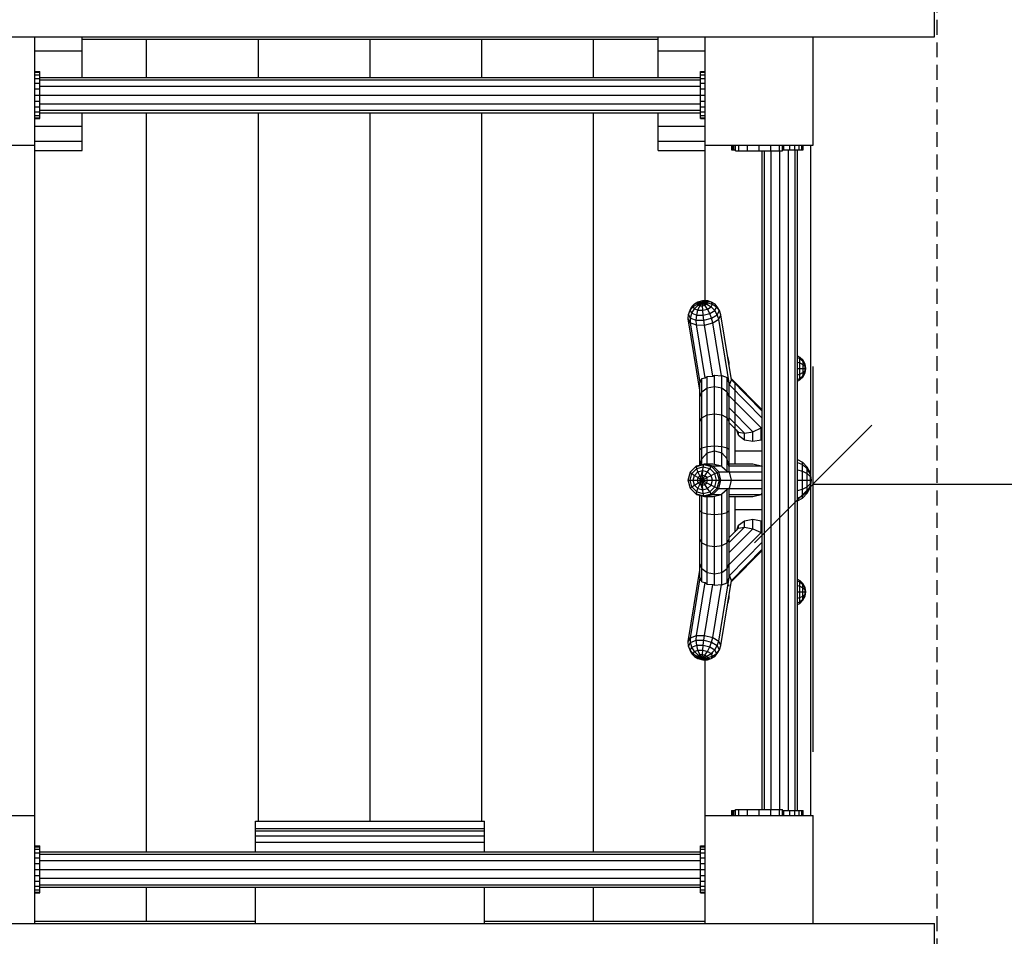
# Model space of a CAD drawing. Extents: x 0 to 14850, y 0 to 10500.
# Drawn here: x 8256 to 9093, y 5864 to 6644 of the extents above; entities that cross this region are included whole.
import ezdxf

# ---------------------------------------------------------------- set-up
doc = ezdxf.new("R2010")
doc.units = 0
doc.linetypes.add('DASHED', pattern=[19.05, 12.7, -6.35])
doc.layers.add('1', color=7, linetype='Continuous')
doc.layers.add('BEMAßUNG', color=7, linetype='Continuous')

# ---------------------------------------------------------------- blocks, each defined once
blk = doc.blocks.new('SLASH')
at = {"color": 0, "linetype": 'Continuous'}
blk.add_line((-12.7, -12.7), (12.7, 12.7), dxfattribs=at)

msp = doc.modelspace()

# ---------------------------------------------------------------- linework, layer by layer
at = {"layer": '1', "color": 32, "linetype": 'Continuous'}
for p, q in [((9033.89, 6629.32), (9033.89, 6674.32)), ((8073.19, 6629.32), (9033.89, 6629.32)), ((8073.19, 6629.32), (9033.89, 6629.32)), ((8268.55, 6617.35), (8268.55, 6629.32)), ((8308.55, 6617.35), (8308.55, 6629.32)), ((8363.55, 6594.82), (8363.55, 6627.32)), ((8458.55, 6594.82), (8458.55, 6627.32)), ((8553.55, 6594.82), (8553.55, 6627.32)), ((8648.55, 6594.82), (8648.55, 6627.32)), ((8743.55, 6594.82), (8743.55, 6627.32)), ((8798.55, 6617.35), (8798.55, 6627.32)), ((8838.55, 6627.32), (8838.55, 6629.32)), ((8838.55, 6617.35), (8838.55, 6627.32)), ((8930.55, 6537.32), (8930.55, 6629.32)), ((8268.54, 5935.46), (8268.55, 6617.35)), ((8268.55, 6617.35), (8308.55, 6617.35)), ((8308.55, 6594.82), (8308.55, 6617.35)), ((8798.55, 6594.82), (8798.55, 6617.35)), ((8798.55, 6617.35), (8838.55, 6617.35)), ((8838.54, 6537.32), (8838.55, 6617.35)), ((8308.55, 6553.46), (8308.55, 6564.82)), ((8363.55, 5936.32), (8363.55, 6564.82)), ((8458.55, 5962.32), (8458.55, 6564.82)), ((8553.55, 5962.32), (8553.55, 6564.82)), ((8648.55, 5962.32), (8648.55, 6564.82)), ((8743.55, 5936.32), (8743.55, 6564.82)), ((8798.55, 6553.46), (8798.55, 6564.82)), ((8268.55, 6553.46), (8308.55, 6553.46)), ((8308.55, 6540.5), (8308.55, 6553.46)), ((8798.55, 6540.5), (8798.55, 6553.46)), ((8798.55, 6553.46), (8838.55, 6553.46)), ((8176.54, 6537.32), (8268.54, 6537.32)), ((8268.55, 6540.5), (8308.55, 6540.5)), ((8308.55, 6532.68), (8308.55, 6540.5)), ((8798.55, 6532.68), (8798.55, 6540.5)), ((8798.55, 6540.5), (8838.55, 6540.5)), ((8838.55, 6532.68), (8838.54, 6537.32)), ((8838.54, 6537.32), (8930.55, 6537.32)), ((8928.55, 6492.32), (8928.55, 6537.32)), ((8268.55, 6532.68), (8308.55, 6532.68)), ((8798.55, 6532.68), (8838.55, 6532.68)), ((8838.55, 6405.04), (8838.55, 6532.68)), ((8928.55, 6256.3), (8928.55, 6492.32)), ((8928.55, 5967.32), (8928.55, 6248.34)), ((8838.55, 5877.32), (8838.55, 6099.6)), ((8178.55, 5967.32), (8268.55, 5967.32)), ((8838.54, 5967.31), (8930.55, 5967.31)), ((8930.55, 5875.31), (8930.55, 5967.31)), ((8456.05, 5962.32), (8651.05, 5962.32)), ((8456.05, 5956.24), (8456.05, 5962.32)), ((8456.05, 5954.06), (8456.05, 5956.24)), ((8456.05, 5956.24), (8651.05, 5956.24)), ((8651.05, 5956.24), (8651.05, 5962.32)), ((8651.05, 5954.06), (8651.05, 5956.24)), ((8456.05, 5949.82), (8456.05, 5954.06)), ((8456.05, 5954.06), (8651.05, 5954.06)), ((8456.05, 5944.66), (8456.05, 5949.82)), ((8456.05, 5949.82), (8651.05, 5949.82)), ((8651.05, 5949.82), (8651.05, 5954.06)), ((8651.05, 5944.66), (8651.05, 5949.82)), ((8456.05, 5936.32), (8456.05, 5944.66)), ((8456.05, 5944.66), (8651.05, 5944.66)), ((8651.05, 5936.32), (8651.05, 5944.66)), ((8268.55, 5877.32), (8268.54, 5931.32)), ((8363.55, 5877.32), (8363.55, 5906.32)), ((8456.05, 5875.32), (8456.05, 5906.32)), ((8651.05, 5875.32), (8651.05, 5906.32)), ((8743.55, 5877.32), (8743.55, 5906.32)), ((8073.19, 5875.31), (9033.89, 5875.31)), ((8073.19, 5875.31), (9033.89, 5875.31)), ((8268.54, 5875.31), (8268.55, 5877.32)), ((8268.55, 5877.32), (8363.55, 5877.32)), ((8363.55, 5877.32), (8456.05, 5877.32)), ((8651.05, 5877.32), (8743.55, 5877.32)), ((8743.55, 5877.32), (8838.55, 5877.32)), ((8838.54, 5875.31), (8838.55, 5877.32)), ((9033.89, 5830.31), (9033.89, 5875.31))]:
    msp.add_line(p, q, dxfattribs=at)
at = {"layer": '1', "color": 1, "linetype": 'Continuous'}
for p, q in [((8308.55, 6627.32), (8798.55, 6627.32)), ((8308.55, 6627.32), (8798.55, 6627.32)), ((8308.55, 6627.32), (8798.55, 6627.32)), ((8308.55, 6627.32), (8798.55, 6627.32)), ((8308.55, 6627.32), (8798.55, 6627.32)), ((8308.55, 6627.32), (8798.55, 6627.32)), ((8798.55, 6627.32), (8798.55, 6629.32)), ((8825.83, 6396.93), (8828.46, 6399.96)), ((8825.83, 6396.93), (8827.33, 6399.94)), ((8827.33, 6399.94), (8829.55, 6402.15)), ((8828.46, 6399.96), (8829.55, 6402.15)), ((8828.46, 6399.96), (8832.05, 6402.13)), ((8829.55, 6398.03), (8828.46, 6399.96)), ((8829.55, 6402.15), (8832.54, 6404.01)), ((8829.55, 6402.15), (8832.62, 6403.28)), ((8829.55, 6398.03), (8832.62, 6401.12)), ((8832.05, 6402.13), (8832.62, 6403.28)), ((8832.05, 6402.13), (8836.24, 6403.24)), ((8832.62, 6401.12), (8832.05, 6402.13)), ((8832.54, 6404.01), (8836.61, 6405.06)), ((8832.54, 6404.01), (8834.19, 6404.26)), ((8832.54, 6396.89), (8834.19, 6400.52)), ((8832.62, 6403.28), (8834.19, 6404.26)), ((8832.62, 6403.28), (8836.24, 6403.24)), ((8832.62, 6401.12), (8836.24, 6403.24)), ((8832.62, 6401.12), (8834.19, 6400.52)), ((8834.19, 6404.26), (8836.24, 6403.24)), ((8834.19, 6400.52), (8836.24, 6403.24)), ((8834.19, 6400.52), (8836.33, 6400.49)), ((8836.24, 6403.24), (8836.33, 6404.82)), ((8836.24, 6403.24), (8838.48, 6404.79)), ((8836.24, 6403.24), (8840.04, 6404.19)), ((8836.33, 6400.49), (8836.24, 6403.24)), ((8836.24, 6403.24), (8838.48, 6401.04)), ((8836.24, 6403.24), (8840.04, 6402.02)), ((8836.24, 6403.24), (8840.62, 6403.17)), ((8836.33, 6400.49), (8838.48, 6401.04)), ((8836.61, 6396.83), (8836.33, 6400.49)), ((8836.61, 6405.06), (8840.69, 6405.01)), ((8838.48, 6404.79), (8840.69, 6405.01)), ((8838.48, 6404.79), (8840.04, 6404.19)), ((8838.48, 6401.04), (8840.04, 6402.02)), ((8840.69, 6397.88), (8838.48, 6401.04)), ((8840.62, 6403.17), (8840.04, 6404.19)), ((8840.04, 6404.19), (8843.67, 6403.86)), ((8840.04, 6402.02), (8840.62, 6403.17)), ((8840.04, 6402.02), (8843.67, 6399.75)), ((8840.62, 6403.17), (8844.76, 6401.94)), ((8840.69, 6405.01), (8843.67, 6403.86)), ((8840.69, 6397.88), (8843.67, 6399.75)), ((8844.76, 6401.94), (8843.67, 6403.86)), ((8843.67, 6403.86), (8846.76, 6402.3)), ((8843.67, 6399.75), (8844.76, 6401.94)), ((8846.76, 6396.64), (8843.67, 6399.75)), ((8844.76, 6401.94), (8848.26, 6399.66)), ((8848.26, 6399.66), (8846.76, 6402.3)), ((8849, 6399.66), (8846.76, 6402.3)), ((8846.76, 6396.64), (8848.26, 6399.66)), ((8850.77, 6396.55), (8848.26, 6399.66)), ((8850.77, 6396.55), (8849, 6399.66)), ((8824.32, 6389.55), (8824.4, 6393.34)), ((8824.4, 6393.34), (8825.83, 6396.93)), ((8826.17, 6390.23), (8824.4, 6393.34)), ((8827.33, 6394.28), (8825.83, 6396.93)), ((8826.17, 6390.23), (8827.33, 6394.28)), ((8827.33, 6394.28), (8829.55, 6398.03)), ((8827.33, 6394.28), (8831.43, 6392.7)), ((8829.55, 6398.03), (8832.54, 6396.89)), ((8830.99, 6388.38), (8831.43, 6392.7)), ((8831.43, 6392.7), (8832.54, 6396.89)), ((8831.43, 6392.7), (8837.04, 6392.63)), ((8832.54, 6396.89), (8836.61, 6396.83)), ((8836.61, 6396.83), (8840.69, 6397.88)), ((8837.04, 6392.63), (8836.61, 6396.83)), ((8837.04, 6392.63), (8842.65, 6394.07)), ((8837.58, 6388.29), (8837.04, 6392.63)), ((8842.65, 6394.07), (8840.69, 6397.88)), ((8842.65, 6394.07), (8846.76, 6396.64)), ((8844.18, 6389.98), (8842.65, 6394.07)), ((8844.18, 6389.98), (8849, 6393.01)), ((8849, 6393.01), (8846.76, 6396.64)), ((8849, 6393.01), (8850.77, 6396.55)), ((8850.19, 6389.2), (8849, 6393.01)), ((8850.19, 6389.2), (8852.05, 6392.92)), ((8852.05, 6392.92), (8850.77, 6396.55)), ((8861.03, 6337.6), (8852.05, 6392.92)), ((8826.18, 6386.27), (8824.32, 6389.55)), ((8834.18, 6328.83), (8824.32, 6389.55)), ((8826.18, 6386.27), (8826.17, 6390.23)), ((8826.17, 6390.23), (8830.99, 6388.38)), ((8826.18, 6386.27), (8831.26, 6384.33)), ((8834.43, 6335.45), (8826.18, 6386.27)), ((8831.26, 6384.33), (8830.99, 6388.38)), ((8830.99, 6388.38), (8837.58, 6388.29)), ((8838.56, 6339.3), (8831.26, 6384.33)), ((8831.26, 6384.33), (8838.19, 6384.23)), ((8837.58, 6388.29), (8844.18, 6389.98)), ((8838.19, 6384.23), (8837.58, 6388.29)), ((8838.19, 6384.23), (8845.12, 6386.02)), ((8845.22, 6340.9), (8838.19, 6384.23)), ((8845.12, 6386.02), (8844.18, 6389.98)), ((8845.12, 6386.02), (8850.19, 6389.2)), ((8852.42, 6341.05), (8845.12, 6386.01)), ((8859.25, 6333.41), (8850.19, 6389.2)), ((8859.18, 6352.32), (8857.8, 6357.51)), ((8917.18, 6358.07), (8919.23, 6357.03)), ((8859.18, 6348.91), (8859.18, 6352.32)), ((8917.18, 6356.63), (8919.23, 6355.73)), ((8917.18, 6352.69), (8919.23, 6352.17)), ((8921.89, 6354.37), (8919.23, 6357.03)), ((8919.23, 6355.73), (8919.23, 6357.03)), ((8919.23, 6355.73), (8921.89, 6353.43)), ((8919.23, 6352.17), (8919.23, 6355.73)), ((8919.23, 6352.17), (8921.88, 6350.84)), ((8919.23, 6347.32), (8919.23, 6352.17)), ((8921.89, 6353.43), (8921.89, 6354.37)), ((8921.89, 6350.85), (8921.89, 6353.43)), ((8921.89, 6347.32), (8921.89, 6350.85)), ((8840.43, 6340.59), (8845.22, 6340.9)), ((8845.22, 6340.9), (8846.68, 6341.49)), ((8846.68, 6341.51), (8852.47, 6341.07)), ((8846.68, 6331.94), (8846.68, 6341.51)), ((8846.68, 6341.49), (8852.42, 6341.05)), ((8852.42, 6341.05), (8852.93, 6341.24)), ((8852.47, 6341.07), (8852.93, 6341.24)), ((8852.93, 6341.24), (8857.5, 6339.67)), ((8852.93, 6330.75), (8852.93, 6341.24)), ((8917.18, 6347.32), (8919.23, 6347.32)), ((8917.18, 6341.94), (8919.23, 6342.46)), ((8919.23, 6347.32), (8921.88, 6347.32)), ((8919.23, 6342.46), (8919.23, 6347.32)), ((8919.23, 6342.46), (8921.88, 6343.79)), ((8919.23, 6338.91), (8919.23, 6342.46)), ((8919.23, 6338.91), (8921.89, 6341.21)), ((8921.89, 6343.79), (8921.89, 6347.32)), ((8921.89, 6341.21), (8921.89, 6343.79)), ((8921.89, 6340.27), (8921.89, 6341.21)), ((8834.18, 6323.03), (8834.18, 6335.44)), ((8834.43, 6335.45), (8835.85, 6338.78)), ((8835.85, 6338.78), (8838.56, 6339.3)), ((8835.85, 6327.49), (8835.85, 6338.78)), ((8838.56, 6339.3), (8840.43, 6340.59)), ((8840.43, 6330.75), (8840.43, 6340.59)), ((8858.91, 6335.5), (8857.5, 6339.67)), ((8857.5, 6327.49), (8857.5, 6339.67)), ((8859.18, 6334.93), (8858.9, 6335.51)), ((8859.18, 6334.93), (8858.91, 6335.5)), ((8859.18, 6323.03), (8859.18, 6334.7)), ((8859.25, 6333.41), (8861.03, 6337.6)), ((8887.18, 6305.09), (8859.25, 6333.41)), ((8887.18, 6312.09), (8860.83, 6338.8)), ((8887.18, 6311.09), (8861.03, 6337.6)), ((8864.18, 6334.41), (8864.18, 6335.41)), ((8864.18, 6328.41), (8864.18, 6334.41)), ((8917.18, 6338), (8919.23, 6338.91)), ((8917.18, 6336.56), (8919.23, 6337.61)), ((8919.23, 6337.61), (8921.89, 6340.27)), ((8919.23, 6337.61), (8919.23, 6338.91)), ((8834.18, 6323.03), (8835.85, 6327.49)), ((8835.85, 6327.49), (8840.43, 6330.75)), ((8835.85, 6305.47), (8835.85, 6327.49)), ((8840.43, 6330.75), (8846.68, 6331.94)), ((8840.43, 6307.78), (8840.43, 6330.75)), ((8846.68, 6308.62), (8846.68, 6331.94)), ((8846.68, 6331.94), (8852.93, 6330.75)), ((8852.93, 6307.78), (8852.93, 6330.75)), ((8852.93, 6330.75), (8857.5, 6327.49)), ((8857.5, 6305.47), (8857.5, 6327.49)), ((8859.18, 6323.03), (8857.5, 6327.49)), ((8864.18, 6319.02), (8859.18, 6324.09)), ((8886.18, 6296.71), (8859.18, 6324.08)), ((8864.18, 6319.02), (8864.18, 6328.41)), ((8834.18, 6302.32), (8834.18, 6323.03)), ((8859.18, 6302.32), (8859.18, 6323.03)), ((8864.18, 6308.74), (8864.18, 6319.02)), ((8835.85, 6305.47), (8840.43, 6307.78)), ((8840.43, 6307.78), (8846.68, 6308.62)), ((8840.43, 6281.03), (8840.43, 6307.78)), ((8846.68, 6281.46), (8846.68, 6308.62)), ((8846.68, 6308.62), (8852.93, 6307.78)), ((8852.93, 6281.03), (8852.93, 6307.78)), ((8852.93, 6307.78), (8857.5, 6305.47)), ((8879.18, 6293.53), (8859.18, 6313.81)), ((8864.18, 6300.35), (8864.18, 6308.74)), ((8834.18, 6302.32), (8835.85, 6305.47)), ((8834.18, 6278.2), (8834.18, 6302.32)), ((8835.85, 6279.83), (8835.85, 6305.47)), ((8857.5, 6279.83), (8857.5, 6305.47)), ((8859.18, 6302.32), (8857.5, 6305.47)), ((8872.18, 6292.23), (8859.18, 6305.41)), ((8859.18, 6278.2), (8859.18, 6302.32)), ((8867.05, 6293.16), (8859.18, 6301.14)), ((8864.18, 6296.07), (8864.18, 6300.35)), ((8864.18, 6295.62), (8864.18, 6296.07)), ((8864.18, 6277.32), (8864.18, 6295.62)), ((8864.18, 6295.62), (8864.63, 6295.62)), ((8867.05, 6290.49), (8865.5, 6294.73)), ((8867.05, 6290.49), (8867.05, 6293.16)), ((8867.05, 6293.16), (8872.18, 6292.23)), ((8867.05, 6290.49), (8872.18, 6286.74)), ((8872.18, 6292.23), (8879.18, 6293.53)), ((8872.18, 6286.74), (8872.18, 6292.23)), ((8879.18, 6293.53), (8886.18, 6296.71)), ((8879.18, 6285.37), (8879.18, 6293.53)), ((8886.18, 6296.71), (8887.18, 6297.53)), ((8886.18, 6286.74), (8886.18, 6296.71)), ((8872.18, 6286.74), (8879.18, 6285.37)), ((8879.18, 6285.37), (8886.18, 6286.74)), ((8886.18, 6286.74), (8887.18, 6287.48)), ((8834.18, 6278.2), (8835.85, 6279.83)), ((8834.18, 6278.2), (8835.85, 6279.83)), ((8834.18, 6278.2), (8835.85, 6279.83)), ((8834.18, 6265.23), (8834.18, 6278.2)), ((8835.85, 6279.83), (8840.43, 6281.03)), ((8835.85, 6270.35), (8835.85, 6279.83)), ((8835.85, 6270.35), (8840.42, 6275.48)), ((8840.42, 6275.48), (8846.68, 6277.36)), ((8840.43, 6281.03), (8846.68, 6281.46)), ((8840.43, 6266.32), (8840.43, 6281.03)), ((8846.68, 6265.91), (8846.68, 6281.46)), ((8846.68, 6277.36), (8846.68, 6281.46)), ((8846.68, 6281.46), (8852.93, 6281.03)), ((8846.68, 6277.36), (8852.93, 6275.48)), ((8852.93, 6275.48), (8852.93, 6281.03)), ((8852.93, 6281.03), (8857.5, 6279.83)), ((8852.93, 6263.95), (8852.93, 6275.48)), ((8857.5, 6270.35), (8852.93, 6275.48)), ((8857.5, 6279.83), (8859.18, 6278.2)), ((8857.5, 6270.35), (8857.5, 6279.83)), ((8857.5, 6279.83), (8859.18, 6278.2)), ((8859.18, 6266.32), (8859.18, 6278.2)), ((8864.18, 6266.32), (8864.18, 6277.32)), ((8864.18, 6277.32), (8887.18, 6277.32)), ((8830.99, 6263.85), (8837.58, 6265.63)), ((8831.26, 6264.44), (8838.19, 6266.32)), ((8834.66, 6265.36), (8835.85, 6270.35)), ((8835.85, 6265.68), (8835.85, 6270.35)), ((8837.04, 6263.64), (8837.58, 6265.63)), ((8837.58, 6265.63), (8838.19, 6266.32)), ((8837.58, 6265.63), (8844.18, 6263.85)), ((8838.19, 6266.32), (8845.21, 6266.32)), ((8838.19, 6266.32), (8845.12, 6264.44)), ((8845.22, 6266.32), (8846.68, 6265.91)), ((8846.68, 6265.91), (8852.42, 6264.44)), ((8857.5, 6259.99), (8857.5, 6270.35)), ((8859.18, 6263.34), (8857.5, 6270.35)), ((8859.18, 6263.34), (8859.18, 6266.32)), ((8859.18, 6266.32), (8879.18, 6266.32)), ((8879.18, 6266.32), (8886.18, 6264.44)), ((8917.18, 6269.81), (8921.34, 6267.69)), ((8917.18, 6267.47), (8921.34, 6265.63)), ((8921.34, 6267.69), (8925.55, 6263.49)), ((8921.34, 6265.63), (8921.34, 6267.69)), ((8921.34, 6265.63), (8925.55, 6261.99)), ((8921.34, 6260), (8921.34, 6265.63)), ((8824.32, 6252.32), (8826.18, 6259.32)), ((8825.83, 6252.32), (8827.33, 6257.98)), ((8826.17, 6258.97), (8826.18, 6259.32)), ((8826.17, 6258.97), (8826.18, 6259.32)), ((8826.17, 6258.97), (8827.33, 6257.98)), ((8826.18, 6259.32), (8831.26, 6264.44)), ((8827.33, 6257.98), (8831.43, 6262.13)), ((8827.33, 6257.98), (8829.55, 6256.43)), ((8829.55, 6256.43), (8832.54, 6259.44)), ((8830.99, 6263.85), (8831.26, 6264.44)), ((8831.43, 6262.13), (8830.99, 6263.85)), ((8831.43, 6262.13), (8837.04, 6263.64)), ((8832.54, 6259.44), (8831.43, 6262.13)), ((8832.54, 6259.44), (8836.61, 6260.55)), ((8834.19, 6256.06), (8832.54, 6259.44)), ((8834.44, 6252.32), (8836.22, 6259.32)), ((8836.33, 6256.64), (8836.61, 6260.55)), ((8836.61, 6260.55), (8837.04, 6263.64)), ((8836.61, 6260.55), (8840.69, 6259.44)), ((8837.04, 6263.64), (8842.65, 6262.13)), ((8838.48, 6256.06), (8840.69, 6259.44)), ((8840.69, 6259.44), (8842.65, 6262.13)), ((8843.67, 6256.43), (8840.69, 6259.44)), ((8842.65, 6262.13), (8844.18, 6263.85)), ((8846.76, 6257.98), (8842.65, 6262.13)), ((8843.67, 6256.43), (8846.76, 6257.98)), ((8844.18, 6263.85), (8845.12, 6264.44)), ((8849, 6258.97), (8844.18, 6263.85)), ((8845.12, 6264.44), (8852.42, 6264.44)), ((8850.19, 6259.32), (8845.12, 6264.44)), ((8846.76, 6257.98), (8849, 6258.97)), ((8848.26, 6252.32), (8846.76, 6257.98)), ((8849, 6258.97), (8850.19, 6259.32)), ((8850.77, 6252.32), (8849, 6258.97)), ((8850.19, 6259.32), (8859.19, 6259.38)), ((8852.05, 6252.32), (8850.19, 6259.32)), ((8852.42, 6264.44), (8852.93, 6263.95)), ((8852.93, 6263.95), (8857.5, 6259.99)), ((8857.5, 6259.99), (8858.84, 6259.35)), ((8859.18, 6258.73), (8858.84, 6259.35)), ((8859.18, 6264.44), (8886.18, 6264.44)), ((8859.18, 6259.19), (8859.18, 6263.34)), ((8859.25, 6259.32), (8887.18, 6259.32)), ((8861.03, 6252.32), (8859.25, 6259.32)), ((8886.18, 6264.44), (8887.18, 6263.44)), ((8917.18, 6261.07), (8921.34, 6260)), ((8921.34, 6260), (8925.55, 6257.9)), ((8921.34, 6252.32), (8921.34, 6260)), ((8826.18, 6245.32), (8824.32, 6252.32)), ((8824.4, 6252.32), (8825.83, 6252.32)), ((8825.83, 6252.32), (8828.46, 6252.32)), ((8827.33, 6246.65), (8825.83, 6252.32)), ((8828.46, 6252.32), (8829.55, 6256.43)), ((8828.46, 6252.32), (8832.05, 6252.32)), ((8829.55, 6248.2), (8828.46, 6252.32)), ((8829.55, 6256.43), (8832.62, 6254.48)), ((8829.55, 6248.2), (8832.62, 6250.15)), ((8832.05, 6252.32), (8832.62, 6254.48)), ((8832.05, 6252.32), (8836.24, 6252.32)), ((8832.62, 6250.15), (8832.05, 6252.32)), ((8832.54, 6245.19), (8834.19, 6248.57)), ((8832.62, 6254.48), (8834.19, 6256.06)), ((8832.62, 6254.48), (8836.24, 6252.32)), ((8832.62, 6250.15), (8836.24, 6252.32)), ((8834.19, 6248.57), (8832.62, 6250.15)), ((8834.19, 6256.06), (8836.33, 6256.64)), ((8836.24, 6252.32), (8834.19, 6256.06)), ((8834.19, 6248.57), (8836.24, 6252.32)), ((8834.19, 6248.57), (8836.33, 6247.99)), ((8836.22, 6245.32), (8834.44, 6252.32)), ((8836.24, 6252.32), (8836.33, 6256.64)), ((8836.24, 6252.32), (8838.48, 6256.06)), ((8836.24, 6252.32), (8840.04, 6254.48)), ((8838.48, 6248.57), (8836.24, 6252.32)), ((8836.24, 6252.32), (8840.04, 6250.15)), ((8836.24, 6252.32), (8840.62, 6252.32)), ((8836.33, 6247.99), (8836.24, 6252.32)), ((8836.33, 6256.64), (8838.48, 6256.06)), ((8836.33, 6247.99), (8838.48, 6248.57)), ((8840.04, 6254.48), (8838.48, 6256.06)), ((8838.48, 6248.57), (8840.04, 6250.15)), ((8840.69, 6245.19), (8838.48, 6248.57)), ((8840.04, 6254.48), (8843.67, 6256.43)), ((8840.62, 6252.32), (8840.04, 6254.48)), ((8840.04, 6250.15), (8840.62, 6252.32)), ((8840.04, 6250.15), (8843.67, 6248.2)), ((8840.62, 6252.32), (8844.76, 6252.32)), ((8844.76, 6252.32), (8843.67, 6256.43)), ((8843.67, 6248.2), (8844.76, 6252.32)), ((8844.76, 6252.32), (8848.26, 6252.32)), ((8846.76, 6246.65), (8848.26, 6252.32)), ((8848.26, 6252.32), (8850.77, 6252.32)), ((8849, 6245.66), (8850.77, 6252.32)), ((8850.19, 6245.32), (8852.05, 6252.32)), ((8850.77, 6252.32), (8852.05, 6252.32)), ((8852.05, 6252.32), (8861.01, 6252.23)), ((8859.25, 6245.32), (8861.03, 6252.32)), ((8861.03, 6252.32), (8887.18, 6252.32)), ((8917.18, 6252.32), (8921.34, 6252.32)), ((8921.34, 6252.32), (8925.55, 6252.32)), ((8921.34, 6244.63), (8921.34, 6252.32)), ((8826.17, 6245.66), (8827.33, 6246.65)), ((8826.18, 6245.32), (8826.17, 6245.66)), ((8826.18, 6245.32), (8826.17, 6245.66)), ((8831.26, 6240.19), (8826.18, 6245.32)), ((8827.33, 6246.65), (8829.55, 6248.2)), ((8831.43, 6242.51), (8827.33, 6246.65)), ((8832.54, 6245.19), (8829.55, 6248.2)), ((8830.99, 6240.79), (8831.43, 6242.51)), ((8831.26, 6240.19), (8830.99, 6240.79)), ((8830.99, 6240.79), (8837.58, 6239)), ((8831.26, 6240.19), (8838.19, 6238.32)), ((8831.43, 6242.51), (8832.54, 6245.19)), ((8831.43, 6242.51), (8837.04, 6240.99)), ((8832.54, 6245.19), (8836.61, 6244.09)), ((8836.61, 6244.09), (8836.33, 6247.99)), ((8836.61, 6244.09), (8840.69, 6245.19)), ((8837.04, 6240.99), (8836.61, 6244.09)), ((8837.04, 6240.99), (8842.65, 6242.51)), ((8837.58, 6239), (8837.04, 6240.99)), ((8837.58, 6239), (8844.18, 6240.79)), ((8838.19, 6238.32), (8845.12, 6240.19)), ((8840.69, 6245.19), (8843.67, 6248.2)), ((8842.65, 6242.51), (8840.69, 6245.19)), ((8842.65, 6242.51), (8846.76, 6246.65)), ((8844.18, 6240.79), (8842.65, 6242.51)), ((8843.67, 6248.2), (8846.76, 6246.65)), ((8844.18, 6240.79), (8849, 6245.66)), ((8844.18, 6240.79), (8845.12, 6240.19)), ((8845.12, 6240.19), (8850.19, 6245.32)), ((8845.12, 6240.19), (8852.47, 6240.24)), ((8846.68, 6238.76), (8852.47, 6240.25)), ((8846.76, 6246.65), (8849, 6245.66)), ((8849, 6245.66), (8850.19, 6245.32)), ((8850.19, 6245.32), (8859.25, 6245.32)), ((8852.47, 6240.25), (8852.93, 6240.69)), ((8852.93, 6240.69), (8857.5, 6244.65)), ((8852.93, 6223.61), (8852.93, 6240.69)), ((8857.5, 6244.65), (8858.91, 6245.32)), ((8857.5, 6224.8), (8857.5, 6244.65)), ((8858.91, 6245.32), (8859.18, 6245.83)), ((8859.18, 6238.32), (8859.18, 6245.45)), ((8859.18, 6240.19), (8886.18, 6240.19)), ((8859.25, 6245.32), (8887.18, 6245.32)), ((8879.18, 6238.32), (8886.18, 6240.19)), ((8886.18, 6240.19), (8887.18, 6241.19)), ((8917.18, 6243.57), (8921.34, 6244.63)), ((8921.34, 6244.63), (8925.55, 6246.73)), ((8921.34, 6239.01), (8921.34, 6244.63)), ((8921.34, 6239.01), (8925.55, 6242.65)), ((8921.34, 6236.95), (8925.55, 6241.15)), ((8834.18, 6226.44), (8834.18, 6239.4)), ((8835.85, 6224.8), (8835.85, 6238.95)), ((8838.19, 6238.32), (8837.58, 6239)), ((8838.19, 6238.32), (8845.15, 6238.34)), ((8840.43, 6223.61), (8840.43, 6238.32)), ((8845.15, 6238.34), (8846.68, 6238.76)), ((8846.68, 6223.17), (8846.68, 6238.76)), ((8859.18, 6226.44), (8859.18, 6238.32)), ((8859.18, 6238.32), (8879.18, 6238.32)), ((8864.18, 6227.32), (8864.18, 6238.32)), ((8917.18, 6237.17), (8921.34, 6239.01)), ((8917.18, 6234.82), (8921.34, 6236.95)), ((8921.34, 6236.95), (8921.34, 6239.01)), ((8834.18, 6226.44), (8835.85, 6224.8)), ((8834.18, 6202.32), (8834.18, 6226.44)), ((8835.85, 6224.8), (8840.43, 6223.61)), ((8835.85, 6199.16), (8835.85, 6224.8)), ((8840.43, 6223.61), (8846.68, 6223.17)), ((8840.43, 6196.86), (8840.43, 6223.61)), ((8846.68, 6223.17), (8852.93, 6223.61)), ((8852.93, 6223.61), (8857.5, 6224.8)), ((8852.93, 6196.86), (8852.93, 6223.61)), ((8857.5, 6224.8), (8859.18, 6226.44)), ((8857.5, 6199.16), (8857.5, 6224.8)), ((8859.18, 6203.49), (8859.18, 6226.44)), ((8864.18, 6209.02), (8864.18, 6227.32)), ((8864.18, 6227.32), (8887.18, 6227.32)), ((8846.68, 6196.01), (8846.68, 6223.17)), ((8867.05, 6214.14), (8872.18, 6217.89)), ((8872.18, 6217.89), (8879.18, 6219.26)), ((8872.18, 6212.4), (8872.18, 6217.89)), ((8879.18, 6219.26), (8886.18, 6217.89)), ((8879.18, 6211.1), (8879.18, 6219.26)), ((8886.18, 6217.89), (8887.18, 6217.16)), ((8886.18, 6207.93), (8886.18, 6217.89)), ((8859.18, 6199.22), (8872.18, 6212.4)), ((8859.18, 6203.49), (8867.05, 6211.48)), ((8859.18, 6190.82), (8879.18, 6211.1)), ((8859.18, 6180.55), (8886.18, 6207.93)), ((8864.18, 6208.56), (8864.18, 6209.02)), ((8864.18, 6209.02), (8864.63, 6209.02)), ((8865.5, 6209.9), (8867.05, 6214.14)), ((8867.05, 6211.48), (8867.05, 6214.14)), ((8867.05, 6211.48), (8872.18, 6212.4)), ((8872.18, 6212.4), (8879.18, 6211.1)), ((8879.18, 6211.1), (8886.18, 6207.93)), ((8886.18, 6207.93), (8887.18, 6207.11)), ((8835.85, 6199.16), (8834.18, 6202.32)), ((8834.18, 6181.61), (8834.18, 6202.32)), ((8835.85, 6199.16), (8840.43, 6196.86)), ((8835.85, 6177.15), (8835.85, 6199.16)), ((8852.93, 6196.86), (8857.5, 6199.16)), ((8857.5, 6199.16), (8859.18, 6202.32)), ((8857.5, 6177.15), (8857.5, 6199.16)), ((8859.18, 6202.32), (8859.18, 6203.49)), ((8859.18, 6181.61), (8859.18, 6202.32)), ((8859.25, 6171.23), (8887.18, 6199.55)), ((8840.43, 6196.86), (8846.68, 6196.01)), ((8840.43, 6173.89), (8840.43, 6196.86)), ((8846.68, 6196.01), (8852.93, 6196.86)), ((8846.68, 6172.69), (8846.68, 6196.01)), ((8852.93, 6173.89), (8852.93, 6196.86)), ((8860.83, 6165.84), (8887.18, 6192.55)), ((8861.03, 6167.03), (8887.18, 6193.55)), ((8834.18, 6169.19), (8834.18, 6181.61)), ((8835.85, 6177.15), (8834.18, 6181.61)), ((8857.5, 6177.15), (8859.18, 6181.61)), ((8859.18, 6169.94), (8859.18, 6181.61)), ((8824.32, 6115.09), (8834.18, 6175.8)), ((8835.85, 6165.85), (8835.85, 6177.15)), ((8835.85, 6177.15), (8840.43, 6173.89)), ((8840.43, 6164.05), (8840.43, 6173.89)), ((8840.43, 6173.89), (8846.68, 6172.69)), ((8846.68, 6172.69), (8852.93, 6173.89)), ((8852.93, 6173.89), (8857.5, 6177.15)), ((8852.93, 6163.4), (8852.93, 6173.89)), ((8857.5, 6164.96), (8857.5, 6177.15)), ((8826.18, 6118.36), (8834.43, 6169.19)), ((8831.26, 6120.31), (8838.56, 6165.33)), ((8835.85, 6165.85), (8834.43, 6169.19)), ((8835.85, 6165.85), (8838.56, 6165.33)), ((8838.56, 6165.33), (8840.43, 6164.05)), ((8846.68, 6163.14), (8846.68, 6172.69)), ((8850.19, 6115.44), (8859.25, 6171.23)), ((8852.05, 6111.71), (8861.03, 6167.03)), ((8852.93, 6163.4), (8857.5, 6164.96)), ((8857.5, 6164.96), (8858.84, 6168.95)), ((8858.84, 6168.95), (8859.18, 6169.65)), ((8861.03, 6167.03), (8859.25, 6171.23)), ((8917.18, 6168.07), (8919.23, 6167.03)), ((8917.18, 6166.63), (8919.23, 6165.72)), ((8919.23, 6165.72), (8919.23, 6167.03)), ((8919.23, 6167.03), (8921.88, 6164.37)), ((8919.23, 6162.17), (8919.23, 6165.72)), ((8919.23, 6165.72), (8921.88, 6163.42)), ((8838.19, 6120.4), (8845.22, 6163.73)), ((8840.43, 6164.05), (8845.22, 6163.73)), ((8845.12, 6118.62), (8852.42, 6163.58)), ((8845.22, 6163.73), (8846.68, 6163.14)), ((8846.68, 6163.14), (8852.42, 6163.58)), ((8852.42, 6163.58), (8852.93, 6163.4)), ((8858.91, 6162.13), (8859.18, 6163.21)), ((8917.18, 6162.69), (8919.23, 6162.17)), ((8917.18, 6157.32), (8919.23, 6157.32)), ((8919.23, 6162.17), (8921.88, 6160.84)), ((8919.23, 6157.32), (8919.23, 6162.17)), ((8919.23, 6157.32), (8921.88, 6157.32)), ((8919.23, 6152.46), (8919.23, 6157.32)), ((8921.88, 6163.42), (8921.88, 6164.37)), ((8921.88, 6160.84), (8921.88, 6163.42)), ((8921.88, 6157.32), (8921.88, 6160.84)), ((8921.88, 6153.79), (8921.88, 6157.32)), ((8857.8, 6147.13), (8859.18, 6152.32)), ((8859.18, 6152.32), (8859.18, 6155.73)), ((8917.18, 6151.94), (8919.23, 6152.46)), ((8917.18, 6148), (8919.23, 6148.91)), ((8919.23, 6152.46), (8921.88, 6153.79)), ((8919.23, 6148.91), (8919.23, 6152.46)), ((8919.23, 6148.91), (8921.88, 6151.21)), ((8919.23, 6147.61), (8921.88, 6150.26)), ((8919.23, 6147.61), (8919.23, 6148.91)), ((8921.88, 6151.21), (8921.88, 6153.79)), ((8921.88, 6150.26), (8921.88, 6151.21)), ((8917.18, 6146.56), (8919.23, 6147.61)), ((8824.32, 6115.09), (8826.18, 6118.36)), ((8824.4, 6111.3), (8824.32, 6115.09)), ((8826.17, 6114.41), (8826.18, 6118.36)), ((8826.17, 6114.41), (8830.99, 6116.26)), ((8826.18, 6118.36), (8831.26, 6120.31)), ((8830.99, 6116.26), (8831.26, 6120.31)), ((8830.99, 6116.26), (8837.58, 6116.35)), ((8831.43, 6111.93), (8830.99, 6116.26)), ((8831.26, 6120.31), (8838.19, 6120.4)), ((8837.04, 6112.01), (8837.58, 6116.35)), ((8837.58, 6116.35), (8838.19, 6120.4)), ((8837.58, 6116.35), (8844.18, 6114.65)), ((8838.19, 6120.4), (8845.12, 6118.62)), ((8842.65, 6110.57), (8844.18, 6114.65)), ((8844.18, 6114.65), (8845.12, 6118.62)), ((8844.18, 6114.65), (8849, 6111.63)), ((8845.12, 6118.62), (8850.19, 6115.44)), ((8849, 6111.63), (8850.19, 6115.44)), ((8852.05, 6111.71), (8850.19, 6115.44)), ((8824.4, 6111.3), (8826.17, 6114.41)), ((8825.83, 6107.71), (8824.4, 6111.3)), ((8825.83, 6107.71), (8827.33, 6110.36)), ((8828.46, 6104.68), (8825.83, 6107.71)), ((8827.33, 6104.7), (8825.83, 6107.71)), ((8827.33, 6110.36), (8826.17, 6114.41)), ((8827.33, 6110.36), (8831.43, 6111.93)), ((8829.55, 6106.6), (8827.33, 6110.36)), ((8828.46, 6104.68), (8829.55, 6106.6)), ((8829.55, 6106.6), (8832.54, 6107.75)), ((8832.62, 6103.51), (8829.55, 6106.6)), ((8831.43, 6111.93), (8837.04, 6112.01)), ((8832.54, 6107.75), (8831.43, 6111.93)), ((8832.54, 6107.75), (8836.61, 6107.8)), ((8834.19, 6104.12), (8832.54, 6107.75)), ((8836.33, 6104.14), (8836.61, 6107.8)), ((8836.61, 6107.8), (8837.04, 6112.01)), ((8836.61, 6107.8), (8840.69, 6106.75)), ((8837.04, 6112.01), (8842.65, 6110.57)), ((8838.48, 6103.59), (8840.69, 6106.75)), ((8840.69, 6106.75), (8842.65, 6110.57)), ((8840.69, 6106.75), (8843.67, 6104.89)), ((8842.65, 6110.57), (8846.76, 6107.99)), ((8843.67, 6104.89), (8846.76, 6107.99)), ((8844.18, 6103.12), (8845.12, 6106.5)), ((8846.76, 6107.99), (8849, 6111.63)), ((8848.26, 6104.98), (8846.76, 6107.99)), ((8848.26, 6104.98), (8850.77, 6108.09)), ((8850.77, 6108.09), (8849, 6111.63)), ((8849, 6104.97), (8850.77, 6108.09)), ((8850.77, 6108.09), (8852.05, 6111.71)), ((8827.33, 6104.7), (8829.55, 6102.49)), ((8829.55, 6102.49), (8828.46, 6104.68)), ((8828.46, 6104.68), (8832.05, 6102.5)), ((8829.55, 6102.49), (8832.62, 6101.35)), ((8829.55, 6102.49), (8832.54, 6100.62)), ((8831.43, 6102.12), (8837.04, 6100.68)), ((8832.05, 6102.5), (8832.62, 6103.51)), ((8832.62, 6101.35), (8832.05, 6102.5)), ((8832.05, 6102.5), (8836.24, 6101.39)), ((8832.54, 6100.62), (8834.19, 6100.37)), ((8832.54, 6100.62), (8836.61, 6099.57)), ((8832.62, 6103.51), (8834.19, 6104.12)), ((8832.62, 6103.51), (8836.24, 6101.39)), ((8832.62, 6101.35), (8836.24, 6101.39)), ((8832.62, 6101.35), (8834.19, 6100.37)), ((8834.19, 6104.12), (8836.33, 6104.14)), ((8836.24, 6101.39), (8834.19, 6104.12)), ((8834.19, 6100.37), (8836.24, 6101.39)), ((8836.24, 6101.39), (8836.33, 6104.14)), ((8836.24, 6101.39), (8838.48, 6103.59)), ((8836.24, 6101.39), (8840.04, 6102.61)), ((8836.24, 6101.39), (8840.62, 6101.46)), ((8836.24, 6101.39), (8840.04, 6100.45)), ((8836.33, 6099.82), (8836.24, 6101.39)), ((8836.24, 6101.39), (8838.48, 6099.85)), ((8836.33, 6104.14), (8838.48, 6103.59)), ((8836.61, 6099.57), (8840.69, 6099.63)), ((8837.04, 6100.68), (8842.65, 6100.76)), ((8838.48, 6103.59), (8840.04, 6102.61)), ((8838.48, 6099.85), (8840.04, 6100.45)), ((8838.48, 6099.85), (8840.69, 6099.63)), ((8840.04, 6102.61), (8843.67, 6104.89)), ((8840.62, 6101.46), (8840.04, 6102.61)), ((8840.04, 6100.45), (8840.62, 6101.46)), ((8840.04, 6100.45), (8843.67, 6100.77)), ((8840.62, 6101.46), (8844.76, 6102.7)), ((8840.69, 6099.63), (8843.67, 6100.77)), ((8844.76, 6102.7), (8843.67, 6104.89)), ((8843.67, 6100.77), (8844.76, 6102.7)), ((8843.67, 6100.77), (8846.76, 6102.33)), ((8844.76, 6102.7), (8848.26, 6104.98)), ((8846.76, 6102.33), (8848.26, 6104.98)), ((8846.76, 6102.33), (8849, 6104.97))]:
    msp.add_line(p, q, dxfattribs=at)
at = {"layer": '1', "linetype": 'Continuous'}
for p, q in [((8268.54, 6599.82), (8272.54, 6599.82)), ((8268.54, 6599.14), (8272.54, 6599.14)), ((8268.54, 6597.14), (8272.54, 6597.14)), ((8268.54, 6593.96), (8272.54, 6593.96)), ((8272.54, 6599.14), (8272.54, 6599.82)), ((8272.54, 6597.14), (8272.54, 6599.14)), ((8272.54, 6593.96), (8272.54, 6597.14)), ((8272.54, 6594.82), (8834.55, 6594.82)), ((8272.54, 6589.82), (8272.54, 6593.96)), ((8272.54, 6592.81), (8834.55, 6592.81)), ((8834.55, 6599.14), (8834.55, 6599.82)), ((8834.55, 6599.82), (8838.55, 6599.82)), ((8834.55, 6597.14), (8834.55, 6599.14)), ((8834.55, 6599.14), (8838.55, 6599.14)), ((8834.55, 6593.96), (8834.55, 6597.14)), ((8834.55, 6597.14), (8838.55, 6597.14)), ((8834.55, 6589.82), (8834.55, 6593.96)), ((8834.55, 6593.96), (8838.55, 6593.96)), ((8268.54, 6589.82), (8272.54, 6589.82)), ((8268.54, 6584.99), (8272.54, 6584.99)), ((8272.54, 6584.99), (8272.54, 6589.82)), ((8272.54, 6587.32), (8834.55, 6587.32)), ((8272.54, 6579.82), (8272.54, 6584.99)), ((8834.55, 6584.99), (8834.55, 6589.82)), ((8834.55, 6589.82), (8838.55, 6589.82)), ((8834.55, 6579.82), (8834.55, 6584.99)), ((8834.55, 6584.99), (8838.55, 6584.99)), ((8268.54, 6579.82), (8834.55, 6579.82)), ((8272.54, 6574.64), (8272.54, 6579.82)), ((8272.54, 6579.82), (8838.55, 6579.82)), ((8834.55, 6574.64), (8834.55, 6579.82)), ((8268.54, 6574.64), (8272.54, 6574.64)), ((8268.54, 6569.82), (8272.54, 6569.82)), ((8272.54, 6569.82), (8272.54, 6574.64)), ((8272.54, 6572.32), (8834.55, 6572.32)), ((8272.54, 6565.68), (8272.54, 6569.82)), ((8272.54, 6566.83), (8834.55, 6566.83)), ((8834.55, 6569.82), (8834.55, 6574.64)), ((8834.55, 6574.64), (8838.55, 6574.64)), ((8834.55, 6565.68), (8834.55, 6569.82)), ((8834.55, 6569.82), (8838.55, 6569.82)), ((8268.54, 6565.68), (8272.54, 6565.68)), ((8268.54, 6562.5), (8272.54, 6562.5)), ((8268.54, 6560.5), (8272.54, 6560.5)), ((8268.54, 6559.82), (8272.54, 6559.82)), ((8272.54, 6562.5), (8272.54, 6565.68)), ((8272.54, 6564.82), (8834.55, 6564.82)), ((8272.54, 6560.5), (8272.54, 6562.5)), ((8272.54, 6559.82), (8272.54, 6560.5)), ((8834.55, 6562.5), (8834.55, 6565.68)), ((8834.55, 6565.68), (8838.55, 6565.68)), ((8834.55, 6560.5), (8834.55, 6562.5)), ((8834.55, 6562.5), (8838.55, 6562.5)), ((8834.55, 6559.82), (8834.55, 6560.5)), ((8834.55, 6560.5), (8838.55, 6560.5)), ((8834.55, 6559.82), (8838.55, 6559.82)), ((8861.12, 6533.32), (8862.25, 6533.32)), ((8861.35, 6533.32), (8861.35, 6537.32)), ((8862.25, 6533.32), (8862.25, 6537.32)), ((8862.25, 6533.32), (8864.66, 6533.32)), ((8862.92, 6533.32), (8862.92, 6537.32)), ((8864.55, 6532.32), (8864.55, 6537.32)), ((8867.22, 6532.32), (8867.22, 6537.32)), ((8874.55, 6532.32), (8874.55, 6537.32)), ((8884.55, 6532.32), (8884.55, 6537.32)), ((8894.55, 6532.32), (8894.55, 6537.32)), ((8901.87, 6532.32), (8901.87, 6537.32)), ((8904.55, 6532.32), (8904.55, 6537.32)), ((8904.55, 6533.32), (8920.3, 6533.32)), ((8905.65, 6533.32), (8905.65, 6537.32)), ((8909.68, 5971.31), (8909.68, 6533.32)), ((8910.63, 6533.32), (8910.63, 6537.32)), ((8915.03, 6533.32), (8915.03, 6537.32)), ((8915.17, 5971.31), (8915.17, 6533.32)), ((8917.18, 6358.07), (8917.18, 6533.32)), ((8918.56, 6533.32), (8918.56, 6537.32)), ((8920.3, 6533.32), (8920.97, 6533.32)), ((8920.97, 6533.32), (8920.97, 6537.32)), ((8920.97, 6533.32), (8922.1, 6533.32)), ((8922.1, 6533.32), (8922.1, 6537.32)), ((8864.55, 6532.32), (8867.22, 6532.32)), ((8867.22, 6532.32), (8874.55, 6532.32)), ((8874.55, 6532.32), (8884.55, 6532.32)), ((8884.55, 6532.32), (8894.55, 6532.32)), ((8887.18, 6312.09), (8887.18, 6532.32)), ((8889.19, 5972.32), (8889.19, 6532.32)), ((8894.55, 6532.32), (8901.87, 6532.32)), ((8894.68, 5972.32), (8894.68, 6532.32)), ((8901.87, 6532.32), (8904.55, 6532.32)), ((8902.18, 5972.32), (8902.18, 6532.32)), ((8917.18, 6336.57), (8917.18, 6358.07)), ((8917.18, 6269.81), (8917.18, 6336.57)), ((8887.18, 5972.32), (8887.18, 6312.09)), ((8917.18, 6234.82), (8917.18, 6269.81)), ((8917.18, 6168.07), (8917.18, 6234.82)), ((8917.18, 6146.57), (8917.18, 6168.07)), ((8917.18, 5971.32), (8917.18, 6146.57)), ((8864.55, 5967.31), (8864.55, 5972.31)), ((8864.55, 5972.31), (8867.22, 5972.31)), ((8867.22, 5967.31), (8867.22, 5972.31)), ((8867.22, 5972.31), (8874.55, 5972.31)), ((8874.55, 5967.31), (8874.55, 5972.31)), ((8874.55, 5972.31), (8884.55, 5972.31)), ((8884.55, 5967.31), (8884.55, 5972.31)), ((8884.55, 5972.31), (8894.55, 5972.31)), ((8894.55, 5967.31), (8894.55, 5972.31)), ((8894.55, 5972.31), (8901.87, 5972.31)), ((8901.87, 5967.31), (8901.87, 5972.31)), ((8901.87, 5972.31), (8904.55, 5972.31)), ((8904.55, 5967.31), (8904.55, 5972.31)), ((8861.12, 5971.32), (8862.25, 5971.32)), ((8861.35, 5967.31), (8861.35, 5971.31)), ((8862.25, 5971.32), (8864.66, 5971.32)), ((8862.25, 5967.32), (8862.25, 5971.32)), ((8862.92, 5967.31), (8862.92, 5971.31)), ((8904.55, 5971.32), (8920.3, 5971.32)), ((8905.65, 5967.31), (8905.65, 5971.31)), ((8910.63, 5967.31), (8910.63, 5971.31)), ((8915.03, 5967.31), (8915.03, 5971.31)), ((8918.56, 5967.31), (8918.56, 5971.31)), ((8920.3, 5971.32), (8920.97, 5971.31)), ((8920.97, 5971.31), (8922.1, 5971.31)), ((8920.97, 5967.31), (8920.97, 5971.31)), ((8922.1, 5967.31), (8922.1, 5971.31)), ((8268.54, 5941.32), (8272.54, 5941.32)), ((8268.54, 5940.63), (8272.54, 5940.63)), ((8268.54, 5938.64), (8272.54, 5938.64)), ((8272.54, 5940.63), (8272.54, 5941.32)), ((8272.54, 5938.64), (8272.54, 5940.63)), ((8272.54, 5935.46), (8272.54, 5938.64)), ((8834.55, 5941.32), (8838.55, 5941.32)), ((8834.55, 5940.63), (8834.55, 5941.32)), ((8834.55, 5940.63), (8838.55, 5940.63)), ((8834.55, 5938.64), (8834.55, 5940.63)), ((8834.55, 5938.64), (8838.55, 5938.64)), ((8834.55, 5935.46), (8834.55, 5938.64)), ((8268.54, 5935.46), (8272.54, 5935.46)), ((8268.54, 5931.32), (8268.54, 5935.46)), ((8268.54, 5931.32), (8272.54, 5931.32)), ((8272.54, 5936.32), (8834.55, 5936.32)), ((8272.54, 5931.32), (8272.54, 5935.46)), ((8272.54, 5934.31), (8834.55, 5934.31)), ((8272.54, 5926.49), (8272.54, 5931.32)), ((8834.55, 5935.46), (8838.55, 5935.46)), ((8834.55, 5931.32), (8834.55, 5935.46)), ((8834.55, 5931.32), (8838.55, 5931.32)), ((8834.55, 5926.49), (8834.55, 5931.32)), ((8268.54, 5926.49), (8272.54, 5926.49)), ((8272.54, 5928.82), (8834.55, 5928.82)), ((8272.54, 5921.32), (8272.54, 5926.49)), ((8834.55, 5926.49), (8838.55, 5926.49)), ((8834.55, 5921.32), (8834.55, 5926.49)), ((8268.54, 5921.32), (8272.54, 5921.32)), ((8268.54, 5916.14), (8272.54, 5916.14)), ((8272.54, 5921.32), (8834.55, 5921.32)), ((8272.54, 5916.14), (8272.54, 5921.32)), ((8272.54, 5911.32), (8272.54, 5916.14)), ((8272.54, 5913.82), (8834.55, 5913.82)), ((8834.55, 5921.32), (8838.55, 5921.32)), ((8834.55, 5916.14), (8834.55, 5921.32)), ((8834.55, 5916.14), (8838.55, 5916.14)), ((8834.55, 5911.32), (8834.55, 5916.14)), ((8268.54, 5911.32), (8272.54, 5911.32)), ((8268.54, 5907.17), (8272.54, 5907.17)), ((8272.54, 5907.17), (8272.54, 5911.32)), ((8272.54, 5908.32), (8834.55, 5908.32)), ((8272.54, 5903.99), (8272.54, 5907.17)), ((8272.54, 5906.32), (8834.55, 5906.32)), ((8834.55, 5911.32), (8838.55, 5911.32)), ((8834.55, 5907.17), (8834.55, 5911.32)), ((8834.55, 5907.17), (8838.55, 5907.17)), ((8834.55, 5903.99), (8834.55, 5907.17)), ((8268.54, 5903.99), (8272.54, 5903.99)), ((8268.54, 5902), (8272.54, 5902)), ((8268.54, 5901.32), (8272.54, 5901.32)), ((8272.54, 5902), (8272.54, 5903.99)), ((8272.54, 5901.32), (8272.54, 5902)), ((8834.55, 5903.99), (8838.55, 5903.99)), ((8834.55, 5902), (8834.55, 5903.99)), ((8834.55, 5902), (8838.55, 5902)), ((8834.55, 5901.32), (8834.55, 5902)), ((8834.55, 5901.32), (8838.55, 5901.32))]:
    msp.add_line(p, q, dxfattribs=at)
at = {"layer": '1', "color": 40, "linetype": 'Continuous'}
for p, q in [((8923.59, 6350.53), (8921.88, 6353.43)), ((8921.88, 6350.84), (8923.59, 6349.17)), ((8923.59, 6351.03), (8921.89, 6354.37)), ((8924.18, 6347.32), (8923.59, 6351.03)), ((8923.59, 6350.53), (8923.59, 6351.03)), ((8924.18, 6347.32), (8923.59, 6350.53)), ((8923.59, 6349.17), (8923.59, 6350.53)), ((8924.18, 6347.32), (8923.59, 6349.17)), ((8923.59, 6347.32), (8923.59, 6349.17)), ((8921.88, 6343.79), (8923.59, 6345.46)), ((8921.88, 6341.21), (8923.59, 6344.11)), ((8921.89, 6347.32), (8923.59, 6347.32)), ((8921.89, 6340.27), (8923.59, 6343.61)), ((8923.59, 6343.61), (8924.18, 6347.32)), ((8923.59, 6344.11), (8924.18, 6347.32)), ((8923.59, 6345.47), (8924.18, 6347.32)), ((8923.59, 6347.32), (8924.18, 6347.32)), ((8923.59, 6345.46), (8923.59, 6347.32)), ((8923.59, 6344.11), (8923.59, 6345.46)), ((8923.59, 6343.61), (8923.59, 6344.11)), ((8928.25, 6258.19), (8925.55, 6263.49)), ((8925.55, 6261.99), (8925.55, 6263.49)), ((8928.25, 6257.4), (8925.55, 6261.99)), ((8925.55, 6257.9), (8925.55, 6261.99)), ((8925.55, 6257.9), (8928.25, 6255.25)), ((8925.55, 6252.32), (8925.55, 6257.9)), ((8929.18, 6252.32), (8928.25, 6258.19)), ((8928.25, 6257.4), (8928.25, 6258.19)), ((8929.18, 6252.32), (8928.25, 6257.4)), ((8928.25, 6255.25), (8928.25, 6257.4)), ((8925.55, 6252.32), (8928.25, 6252.32)), ((8925.55, 6246.73), (8925.55, 6252.32)), ((8925.55, 6246.73), (8928.25, 6249.38)), ((8929.18, 6252.32), (8928.25, 6255.25)), ((8928.25, 6252.32), (8928.25, 6255.25)), ((8928.25, 6252.32), (8929.18, 6252.32)), ((8928.25, 6249.38), (8929.18, 6252.32)), ((8928.25, 6247.23), (8929.18, 6252.32)), ((8928.25, 6246.45), (8929.18, 6252.32)), ((8928.25, 6249.38), (8928.25, 6252.32)), ((8928.25, 6247.23), (8928.25, 6249.38)), ((8925.55, 6242.65), (8928.25, 6247.23)), ((8925.55, 6242.65), (8925.55, 6246.73)), ((8925.55, 6241.15), (8928.25, 6246.45)), ((8925.55, 6241.15), (8925.55, 6242.65)), ((8923.59, 6161.02), (8921.88, 6164.37)), ((8923.59, 6160.53), (8921.88, 6163.42)), ((8921.88, 6160.84), (8923.59, 6159.17)), ((8921.88, 6157.32), (8923.59, 6157.32)), ((8923.59, 6160.53), (8923.59, 6161.02)), ((8924.18, 6157.32), (8923.59, 6161.02)), ((8923.59, 6159.17), (8923.59, 6160.53)), ((8924.18, 6157.32), (8923.59, 6160.53)), ((8923.59, 6157.32), (8923.59, 6159.17)), ((8924.18, 6157.32), (8923.59, 6159.17)), ((8923.59, 6155.46), (8923.59, 6157.32)), ((8923.59, 6153.61), (8924.18, 6157.32)), ((8923.59, 6154.11), (8924.18, 6157.32)), ((8923.59, 6155.46), (8924.18, 6157.32)), ((8923.59, 6157.32), (8924.18, 6157.32)), ((8921.88, 6153.79), (8923.59, 6155.46)), ((8921.88, 6151.21), (8923.59, 6154.11)), ((8921.88, 6150.26), (8923.59, 6153.61)), ((8923.59, 6154.11), (8923.59, 6155.46)), ((8923.59, 6153.61), (8923.59, 6154.11))]:
    msp.add_line(p, q, dxfattribs=at)
at = {"layer": '1', "color": 7, "linetype": 'DASHED'}
msp.add_lwpolyline([(9035.89, 5830.85), (9035.89, 6674.86, 0.414213), (8987.89, 6722.86), (8118.2, 6722.86, 0.414214), (8070.2, 6674.86), (8070.2, 5830.85, 0.414213), (8118.2, 5782.85), (8987.89, 5782.85, 0.414214)], format="xyb", close=True, dxfattribs=at)
at = {"layer": 'BEMAßUNG', "color": 7, "linetype": 'Continuous'}
for p, q in [((8930.55, 6021.31), (8930.55, 6349.01)), ((8930.55, 6249.01), (10433.54, 6249.01))]:
    msp.add_line(p, q, dxfattribs=at)

# ---------------------------------------------------------------- block references
at = {"layer": 'BEMAßUNG', "color": 7, "linetype": 'Continuous', "xscale": 3.937007874015748, "yscale": 3.937007874015748}
msp.add_blockref('SLASH', (8930.55, 6249.01), dxfattribs=at)

doc.saveas('drawing.dxf')
